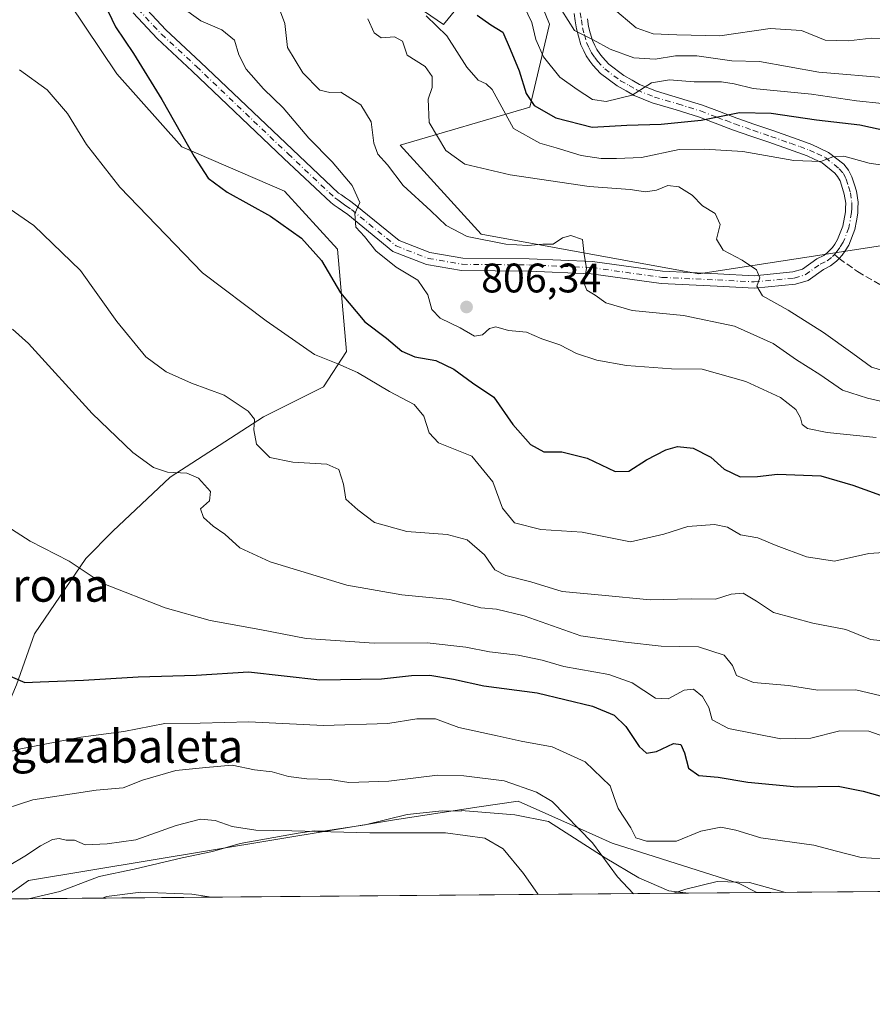
# Model space of a CAD drawing. Units: metres. Extents: x 556273 to 559710, y 4730967 to 4733317.
# Drawn here: x 559348 to 559555, y 4730975 to 4731214 of the extents above; entities that cross this region are included whole.
import ezdxf
from ezdxf.enums import TextEntityAlignment as Align

# ---------------------------------------------------------------- set-up
doc = ezdxf.new("R2010")
doc.units = ezdxf.units.M
doc.header["$MEASUREMENT"] = 0
doc.linetypes.add('DGN Style 3', pattern=[2.307223458686699, 1.648016756204785, -0.6592067024819142])
doc.linetypes.add('DGN Style 4', pattern=[2.6384748266838614, 1.318413404963828, -0.6592067024819142, 0.001648016756204785, -0.6592067024819142])
for name, color, linetype, lineweight in [('Arbolado forestal CxS', 92, 'Continuous', 0), ('Camino Cxs', 7, 'Continuous', 0), ('Camino eje', 30, 'DGN Style 4', 13), ('Comarca CxS', 21, 'Continuous', 0), ('Comunidad Autónoma CxS', 142, 'Continuous', 0), ('Cultivos herbáceos CxS', 92, 'Continuous', 0), ('Curva de nivel maestra', 30, 'Continuous', 30), ('Curva de nivel normal', 30, 'Continuous', 0), ('Entidad de ámbito territorial CxS', 92, 'Continuous', 0), ('Espacio natural protegido', 121, 'Continuous', 13), ('Espacio natural protegido CxS', 121, 'Continuous', 0), ('Matorral CxS', 135, 'Continuous', 0), ('Municipio CxS', 4, 'Continuous', 0), ('Provincia CxS', 1, 'Continuous', 0), ('Punto de cota en terreno', 7, 'Continuous', 0), ('Rótulo de punto de cota en terreno', 7, 'Continuous', 0), ('Senda', 7, 'DGN Style 3', 0), ('Senda no paivmentada conexión', 7, 'DGN Style 3', 0), ('Texto cartográfico', 7, 'Continuous', 0)]:
    doc.layers.add(name, color=color, linetype=linetype, lineweight=lineweight)
doc.styles.add('Style-Arial', font='txt')

# ---------------------------------------------------------------- blocks, each defined once
blk = doc.blocks.new('*U6')
at = {"layer": 'Cultivos herbáceos CxS', "color": 92, "linetype": 'Continuous', "lineweight": 0}
blk.add_polyline3d([(559344.6275000004, 4731240.574300001, 798.4927000000025), (559371.4952999996, 4731200.429300001, 798.6756000000024), (559387.2999, 4731182.727499999, 799.7510000000038), (559412.1605000002, 4731172.005100001, 802.460500000001), (559424.9974999996, 4731157.894099999, 802.2684000000008), (559427.2160999998, 4731133.1491, 797.1720999999961), (559421.6495000003, 4731124.558499999, 793.7075999999943), (559407.0500999996, 4731117.259099999, 790.3338999999978), (559384.4210999999, 4731102.660499999, 785.1863000000012), (559370.5513000004, 4731089.521500001, 782.1983999999939), (559363.9819, 4731082.952299999, 780.7418000000035), (559351.5727000004, 4731064.703500001, 777.2777999999962), (559347.1924999999, 4731052.2949, 775.0293999999994), (559340.6518999999, 4731037.033500001, 771.4146000000038), (559327.4833000004, 4731019.447100001, 767.2345999999961), (559314.3435000004, 4731005.578299999, 764.8188999999985), (559312.6403999999, 4731000.129100001, 763.3671000000032), (559076.7016000003, 4730998.160599999, 762.6490999999951)], dxfattribs=at)
blk.add_polyline3d([(559526.7024999997, 4731001.914999999, 765.0817999999999), (559343.8492999999, 4731000.389400001, 758.9082999999956), (559350.1114999996, 4731004.8477, 759.5694999999978), (559438.8123000005, 4731019.591499999, 762.1536999999954), (559459.3164999997, 4731022.684699999, 762.9890000000014), (559468.8293000003, 4731024.1195, 764.4535000000033), (559483.6759000003, 4731017.468499999, 765.4290000000037), (559491.6217, 4731013.9091, 767.5804000000062), (559522.3800999997, 4731004.115700001, 765.8429000000033)], close=True, dxfattribs=at)
blk = doc.blocks.new('5PATER')
at = {"layer": 'Punto de cota en terreno', "linetype": 'Continuous', "lineweight": 0}
h = blk.add_hatch(color=51, dxfattribs=at)
edge = h.paths.add_edge_path()
edge.add_ellipse((0, 0), major_axis=(-0.1095731443231308, -0.1110710700762829), ratio=0.9994222409660322, start_angle=0, end_angle=360)

msp = doc.modelspace()

# ---------------------------------------------------------------- linework, layer by layer
at = {"layer": 'Arbolado forestal CxS', "color": 92, "linetype": 'Continuous', "lineweight": 0}
for points in [[(559689.3404999999, 4731392.652799999, 895.0905999999959), (559692.4829000002, 4731029.542199999, 783.2661999999983), (559684.6089000005, 4731052.3025, 788.5510000000068), (559671.0969000002, 4731089.5055, 802.0567000000011), (559658.7229000004, 4731115.1249, 811.7881999999955), (559641.6929000001, 4731127.837900001, 812.8923999999971), (559639.4798999997, 4731129.490300001, 813.0482000000048), (559609.5607000003, 4731142.3025, 816.6538), (559576.5037000002, 4731152.3201, 816.7180999999982), (559558.1498999996, 4731158.9473, 817.8671999999933), (559512.5670999996, 4731151.981100001, 813.6147000000057), (559459.8328999998, 4731161.6007, 810.6970000000001), (559440.1709000003, 4731183.1621, 811.9324999999953), (559471.6649000002, 4731192.3497, 824.2540000000009), (559476.3980999999, 4731212.4539, 832.0225000000065), (559467.8872999996, 4731233.3937, 833.8660999999993), (559450.7289000005, 4731212.383099999, 821.7339999999967), (559438.6536999998, 4731220.733300001, 819.3301000000066)], [(559438.6536999998, 4731220.733300001, 819.3301000000066), (559450.7289000005, 4731212.383099999, 821.7339999999967), (559467.8872999996, 4731233.3937, 833.8660999999993), (559476.3980999999, 4731212.4539, 832.0225000000065), (559471.6649000002, 4731192.3497, 824.2540000000009), (559440.1709000003, 4731183.1621, 811.9324999999953), (559459.8328999998, 4731161.6007, 810.6970000000001), (559512.5670999996, 4731151.981100001, 813.6147000000057), (559558.1498999996, 4731158.9473, 817.8671999999933), (559576.5037000002, 4731152.3201, 816.7180999999982), (559609.5607000003, 4731142.3025, 816.6538), (559639.4798999997, 4731129.490300001, 813.0482000000048), (559641.6929000001, 4731127.837900001, 812.8923999999971), (559658.7229000004, 4731115.1249, 811.7881999999955), (559671.0969000002, 4731089.5055, 802.0567000000011), (559684.6089000005, 4731052.3025, 788.5510000000068), (559692.4829000002, 4731029.542199999, 783.2661999999983)]]:
    msp.add_polyline3d(points, dxfattribs=at)
at = {"layer": 'Camino Cxs', "color": 7, "linetype": 'Continuous', "lineweight": 0}
for points in [[(559377.7780999999, 4731217.1413, 801.7868000000017), (559383.4020999996, 4731211.1007, 802.1334000000061), (559391.8356999997, 4731203.299699999, 802.529800000004), (559414.0663000001, 4731182.127699999, 804.2507999999943), (559425.2792999996, 4731171.544700001, 805.0326999999961), (559425.9448999995, 4731171.0843, 805.1511000000029), (559426.9398999996, 4731170.380700001, 805.2884999999952), (559427.9225000005, 4731169.6887, 805.5081999999966), (559429.3103, 4731168.6983, 805.9624999999943), (559439.9650999998, 4731160.021299999, 807.624100000001), (559447.3835000005, 4731157.144900001, 809.2759999999981), (559455.3717999998, 4731155.7623, 809.3724999999977), (559471.4665000001, 4731155.604499999, 811.8120999999956), (559486.8037, 4731154.965500001, 811.1013999999996), (559503.7938999999, 4731152.583699999, 812.7838999999949), (559517.2235000003, 4731151.9517, 814.391499999998), (559526.0048000002, 4731151.4813, 815.558999999994), (559535.4342999998, 4731152.408700001, 816.2657999999938), (559537.7588000001, 4731153.092300001, 816.3534999999974), (559541.2455000002, 4731155.554300001, 817.7253999999957), (559542.9143000003, 4731156.3961, 818.4167000000016), (559543.7565000001, 4731157.060699999, 818.7253999999957), (559544.3702999996, 4731157.669700001, 818.9891000000061), (559544.9845000004, 4731158.3369, 819.3285999999936), (559545.5369999995, 4731159.1743, 819.6953999999969), (559546.2591000004, 4731160.275699999, 820.0608000000066), (559547.5155999997, 4731163.5111, 820.460699999996), (559548.1489000004, 4731166.9527, 820.357600000003), (559548.1756999996, 4731167.885700001, 820.2281999999979), (559548.2071000002, 4731169.1119, 819.9731999999932), (559547.8788000001, 4731171.289899999, 819.561600000001), (559547.4511000002, 4731172.674699999, 819.5721000000049), (559546.8459000001, 4731174.522500001, 821.5048999999999), (559546.2451, 4731175.5737, 822.4983999999968), (559545.6032999996, 4731176.3673, 823.1447999999947), (559542.4795000004, 4731178.8369, 823.6493999999948), (559540.5783000002, 4731179.734300001, 824.0359999999928), (559538.8629999999, 4731180.5485, 824.0286000000052), (559536.5739000002, 4731181.3731, 823.8822999999975), (559534.3097000001, 4731182.1809, 824.0684000000037), (559529.5917999996, 4731183.838500001, 824.6649999999936), (559525.2193, 4731185.3477, 824.3369999999995), (559520.8000999996, 4731186.8793, 824.4709000000004), (559518.6722999997, 4731187.6809, 824.8260000000009), (559516.5881000003, 4731188.4625, 825.3821000000025), (559512.5389, 4731190.016899999, 826.590400000001), (559507.0844999999, 4731191.7031, 827.8411999999954), (559501.3284, 4731193.3773, 829.6621000000015), (559496.9446999999, 4731195.182700001, 830.8169000000053), (559494.9709000001, 4731196.292099999, 831.6628999999957), (559492.7784000002, 4731197.5211, 832.3276000000043), (559488.8019000003, 4731200.517700001, 834.6261999999988), (559486.8989000004, 4731202.5297, 834.8073000000004), (559486.1771, 4731203.5415, 835.407600000006), (559485.2845000001, 4731204.804099999, 836.0028000000021), (559484.7067, 4731205.992699999, 836.4152000000031), (559483.9759000001, 4731207.4871, 836.7874000000012), (559483.4035, 4731209.568499999, 837.2253999999957), (559482.9232999999, 4731211.3257, 837.5228000000062), (559482.6401000004, 4731213.317500001, 837.9925999999978), (559482.3847000003, 4731215.0909, 838.5555000000023)], [(559377.7780999999, 4731217.1413, 801.7868000000017), (559383.4020999996, 4731211.1007, 802.1334000000061), (559391.8356999997, 4731203.299699999, 802.529800000004), (559414.0663000001, 4731182.127699999, 804.2507999999943), (559425.2792999996, 4731171.544700001, 805.0326999999961), (559425.9448999995, 4731171.0843, 805.1511000000029), (559426.9398999996, 4731170.380700001, 805.2884999999952), (559427.9225000005, 4731169.6887, 805.5081999999966), (559429.3103, 4731168.6983, 805.9624999999943), (559439.9650999998, 4731160.021299999, 807.624100000001), (559447.3835000005, 4731157.144900001, 809.2759999999981), (559455.3717999998, 4731155.7623, 809.3724999999977), (559471.4665000001, 4731155.604499999, 811.8120999999956), (559486.8037, 4731154.965500001, 811.1013999999996), (559503.7938999999, 4731152.583699999, 812.7838999999949), (559517.2235000003, 4731151.9517, 814.391499999998), (559526.0048000002, 4731151.4813, 815.558999999994), (559535.4342999998, 4731152.408700001, 816.2657999999938), (559537.7588000001, 4731153.092300001, 816.3534999999974), (559541.2455000002, 4731155.554300001, 817.7253999999957), (559542.9143000003, 4731156.3961, 818.4167000000016), (559543.7565000001, 4731157.060699999, 818.7253999999957), (559544.3702999996, 4731157.669700001, 818.9891000000061), (559544.9845000004, 4731158.3369, 819.3285999999936), (559545.5369999995, 4731159.1743, 819.6953999999969), (559546.2591000004, 4731160.275699999, 820.0608000000066), (559547.5155999997, 4731163.5111, 820.460699999996), (559548.1489000004, 4731166.9527, 820.357600000003), (559548.1756999996, 4731167.885700001, 820.2281999999979), (559548.2071000002, 4731169.1119, 819.9731999999932), (559547.8788000001, 4731171.289899999, 819.561600000001), (559547.4511000002, 4731172.674699999, 819.5721000000049), (559546.8459000001, 4731174.522500001, 821.5048999999999), (559546.2451, 4731175.5737, 822.4983999999968), (559545.6032999996, 4731176.3673, 823.1447999999947), (559542.4795000004, 4731178.8369, 823.6493999999948), (559540.5783000002, 4731179.734300001, 824.0359999999928), (559538.8629999999, 4731180.5485, 824.0286000000052), (559536.5739000002, 4731181.3731, 823.8822999999975), (559534.3097000001, 4731182.1809, 824.0684000000037), (559529.5917999996, 4731183.838500001, 824.6649999999936), (559525.2193, 4731185.3477, 824.3369999999995), (559520.8000999996, 4731186.8793, 824.4709000000004), (559518.6722999997, 4731187.6809, 824.8260000000009), (559516.5881000003, 4731188.4625, 825.3821000000025), (559512.5389, 4731190.016899999, 826.590400000001), (559507.0844999999, 4731191.7031, 827.8411999999954), (559501.3284, 4731193.3773, 829.6621000000015), (559496.9446999999, 4731195.182700001, 830.8169000000053), (559494.9709000001, 4731196.292099999, 831.6628999999957), (559492.7784000002, 4731197.5211, 832.3276000000043), (559488.8019000003, 4731200.517700001, 834.6261999999988), (559486.8989000004, 4731202.5297, 834.8073000000004), (559486.1771, 4731203.5415, 835.407600000006), (559485.2845000001, 4731204.804099999, 836.0028000000021), (559484.7067, 4731205.992699999, 836.4152000000031), (559483.9759000001, 4731207.4871, 836.7874000000012), (559483.4035, 4731209.568499999, 837.2253999999957), (559482.9232999999, 4731211.3257, 837.5228000000062), (559482.6401000004, 4731213.317500001, 837.9925999999978), (559482.3847000003, 4731215.0909, 838.5555000000023)], [(559485.6098999997, 4731213.742500001, 839.2385999999971), (559485.8668999998, 4731211.9345, 838.5792999999976), (559486.2967999997, 4731210.3617, 838.1432999999961), (559486.7940999996, 4731208.553099999, 837.5763000000007), (559487.4033000004, 4731207.307499999, 837.1573999999965), (559487.8755000001, 4731206.335899999, 836.9030000000057), (559488.6231000006, 4731205.2785, 836.7641000000004), (559489.2210999997, 4731204.440300001, 836.592300000004), (559490.8082999997, 4731202.7623, 836.2467999999935), (559494.4220000004, 4731200.038899999, 834.4089999999997), (559496.4392999997, 4731198.908100001, 832.9983000000066), (559498.2555, 4731197.8873, 831.5959000000004), (559502.3217000002, 4731196.2127, 830.3000999999931), (559507.9457, 4731194.576900001, 829.1181000000071), (559513.5213000001, 4731192.8533, 827.6098000000056), (559517.6520999996, 4731191.2675, 826.4627000000038), (559519.7279000003, 4731190.4891, 826.4165999999968), (559521.8198999995, 4731189.7009, 826.1306999999942), (559526.2008999996, 4731188.182499999, 824.959600000002), (559530.5783000002, 4731186.671700001, 824.7914000000019), (559535.3104999998, 4731185.009099999, 824.5154999999941), (559537.5862999996, 4731184.197100001, 823.9795000000014), (559540.0174000004, 4731183.3215, 824.0727999999945), (559541.8618999999, 4731182.445900001, 824.1211000000039), (559544.0705000004, 4731181.4033, 824.843399999998), (559547.7267000005, 4731178.512900001, 824.9575999999943), (559548.8980999999, 4731177.065300001, 823.6236000000063), (559549.4040999999, 4731176.105699999, 822.5492999999989), (559549.7345000004, 4731175.469699999, 821.855899999995), (559550.3189000003, 4731173.555299999, 819.928), (559550.8114999998, 4731171.960100001, 819.0201999999991), (559551.2128999997, 4731169.2983, 819.7335000000021), (559551.1744999997, 4731167.804300001, 820.1662000000069), (559551.1410999997, 4731166.6373, 820.5552000000025), (559550.8103, 4731164.833699999, 821.113599999997), (559550.4145000001, 4731162.689099999, 821.6426000000066), (559548.9408999998, 4731158.894500001, 820.3439000000071), (559548.0433999998, 4731157.525699999, 819.2690000000002), (559547.3554999996, 4731156.483100001, 818.6083999999975), (559546.6253000004, 4731155.701300001, 818.4097000000039), (559546.0037000002, 4731155.0119, 818.1741999999941), (559544.5357999997, 4731153.853900001, 817.5608999999968), (559542.7947000006, 4731152.9757, 816.7759999999981), (559539.0824999996, 4731150.354699999, 816.2909000000074), (559536.0094999997, 4731149.4509, 816.1064000000042), (559526.0714999996, 4731148.473300001, 815.2608000000037), (559517.0727000004, 4731148.955499999, 813.9364999999963), (559503.5147000002, 4731149.593499999, 813.0593999999984), (559486.5323000001, 4731151.974099999, 811.3332999999984), (559471.3894999997, 4731152.6051, 810.3929999999964), (559455.0992999999, 4731152.764699999, 808.844299999997), (559446.5774999997, 4731154.239700001, 808.4340999999987), (559438.4384000005, 4731157.3957, 807.0194999999949), (559427.4899000004, 4731166.311899999, 805.0228999999963), (559426.1875, 4731167.2413, 804.5467000000062), (559425.2103000004, 4731167.929500001, 804.4052999999985), (559424.2253000002, 4731168.6259, 804.3077000000048), (559423.3855, 4731169.206900001, 804.1888999999939), (559412.0021000003, 4731179.9507, 803.8150000000023), (559389.7824999997, 4731201.1121, 802.140400000004), (559381.2827000003, 4731208.974500001, 801.4180000000051), (559375.4767000005, 4731215.2105, 801.1692000000039)], [(559485.6098999997, 4731213.742500001, 839.2385999999971), (559485.8668999998, 4731211.9345, 838.5792999999976), (559486.2967999997, 4731210.3617, 838.1432999999961), (559486.7940999996, 4731208.553099999, 837.5763000000007), (559487.4033000004, 4731207.307499999, 837.1573999999965), (559487.8755000001, 4731206.335899999, 836.9030000000057), (559488.6231000006, 4731205.2785, 836.7641000000004), (559489.2210999997, 4731204.440300001, 836.592300000004), (559490.8082999997, 4731202.7623, 836.2467999999935), (559494.4220000004, 4731200.038899999, 834.4089999999997), (559496.4392999997, 4731198.908100001, 832.9983000000066), (559498.2555, 4731197.8873, 831.5959000000004), (559502.3217000002, 4731196.2127, 830.3000999999931), (559507.9457, 4731194.576900001, 829.1181000000071), (559513.5213000001, 4731192.8533, 827.6098000000056), (559517.6520999996, 4731191.2675, 826.4627000000038), (559519.7279000003, 4731190.4891, 826.4165999999968), (559521.8198999995, 4731189.7009, 826.1306999999942), (559526.2008999996, 4731188.182499999, 824.959600000002), (559530.5783000002, 4731186.671700001, 824.7914000000019), (559535.3104999998, 4731185.009099999, 824.5154999999941), (559537.5862999996, 4731184.197100001, 823.9795000000014), (559540.0174000004, 4731183.3215, 824.0727999999945), (559541.8618999999, 4731182.445900001, 824.1211000000039), (559544.0705000004, 4731181.4033, 824.843399999998), (559547.7267000005, 4731178.512900001, 824.9575999999943), (559548.8980999999, 4731177.065300001, 823.6236000000063), (559549.4040999999, 4731176.105699999, 822.5492999999989), (559549.7345000004, 4731175.469699999, 821.855899999995), (559550.3189000003, 4731173.555299999, 819.928), (559550.8114999998, 4731171.960100001, 819.0201999999991), (559551.2128999997, 4731169.2983, 819.7335000000021), (559551.1744999997, 4731167.804300001, 820.1662000000069), (559551.1410999997, 4731166.6373, 820.5552000000025), (559550.8103, 4731164.833699999, 821.113599999997), (559550.4145000001, 4731162.689099999, 821.6426000000066), (559548.9408999998, 4731158.894500001, 820.3439000000071), (559548.0433999998, 4731157.525699999, 819.2690000000002), (559547.3554999996, 4731156.483100001, 818.6083999999975), (559546.6253000004, 4731155.701300001, 818.4097000000039), (559546.0037000002, 4731155.0119, 818.1741999999941), (559544.5357999997, 4731153.853900001, 817.5608999999968), (559542.7947000006, 4731152.9757, 816.7759999999981), (559539.0824999996, 4731150.354699999, 816.2909000000074), (559536.0094999997, 4731149.4509, 816.1064000000042), (559526.0714999996, 4731148.473300001, 815.2608000000037), (559517.0727000004, 4731148.955499999, 813.9364999999963), (559503.5147000002, 4731149.593499999, 813.0593999999984), (559486.5323000001, 4731151.974099999, 811.3332999999984), (559471.3894999997, 4731152.6051, 810.3929999999964), (559455.0992999999, 4731152.764699999, 808.844299999997), (559446.5774999997, 4731154.239700001, 808.4340999999987), (559438.4384000005, 4731157.3957, 807.0194999999949), (559427.4899000004, 4731166.311899999, 805.0228999999963), (559426.1875, 4731167.2413, 804.5467000000062), (559425.2103000004, 4731167.929500001, 804.4052999999985), (559424.2253000002, 4731168.6259, 804.3077000000048), (559423.3855, 4731169.206900001, 804.1888999999939), (559412.0021000003, 4731179.9507, 803.8150000000023), (559389.7824999997, 4731201.1121, 802.140400000004), (559381.2827000003, 4731208.974500001, 801.4180000000051), (559375.4767000005, 4731215.2105, 801.1692000000039)]]:
    msp.add_polyline3d(points, dxfattribs=at)
at = {"layer": 'Camino eje', "color": 30, "linetype": 'DGN Style 4', "lineweight": 13}
for points in [[(559376.6275000004, 4731216.175899999, 801.4351000000024), (559382.3425000003, 4731210.037500001, 801.6885000000038), (559390.8091000002, 4731202.205900001, 802.2774999999965), (559413.0340999998, 4731181.039100001, 803.9974999999977), (559424.3322999999, 4731170.3759, 804.575800000006), (559425.0850999998, 4731169.8551, 804.6959999999963), (559426.0751, 4731169.155099999, 804.8133999999991), (559427.0551000005, 4731168.465100001, 804.8871000000072), (559428.4001000002, 4731167.505100001, 805.167300000001), (559439.2017000001, 4731158.708500001, 807.2994000000036), (559446.9804999996, 4731155.692299999, 808.8101000000024), (559455.2355000004, 4731154.263499999, 809.1046000000061), (559471.4278999995, 4731154.104699999, 811.0988999999972), (559486.6681000004, 4731153.469699999, 811.1861999999965), (559503.6542999996, 4731151.088500001, 812.8960999999982), (559517.1480999999, 4731150.453500001, 814.1641999999993), (559526.0380999995, 4731149.977299999, 815.4092999999993), (559535.7219000002, 4731150.9297, 816.1787999999942), (559538.4206999998, 4731151.7235, 816.229800000001), (559542.0201000003, 4731154.265100001, 817.271200000003), (559543.7251000004, 4731155.1251, 817.9199999999983), (559544.9801000003, 4731156.1151, 818.4054999999935), (559545.4751000004, 4731156.655099999, 818.5960000000051)], [(559483.8750999998, 4731215.265100001, 839.2026000000042), (559484.1250999998, 4731213.530099999, 838.6070999999939), (559484.3951000003, 4731211.630100001, 838.0332999999956), (559484.8501000004, 4731209.965100001, 837.6616000000067), (559485.3850999996, 4731208.020099999, 837.1521000000066), (559486.0551000005, 4731206.6501, 836.7200000000012), (559486.5800999999, 4731205.5701, 836.2663999999932), (559487.4001000002, 4731204.4101, 835.6603999999934), (559488.0601000004, 4731203.485099999, 835.436600000001), (559489.8051000005, 4731201.640100001, 835.2434000000068), (559493.6001000004, 4731198.780099999, 833.3212000000058), (559495.7050999999, 4731197.600099999, 831.7678000000016), (559497.6001000004, 4731196.5351, 830.9870999999986), (559501.8251, 4731194.795100001, 829.9830999999978), (559507.5151000004, 4731193.140100001, 828.3987999999954), (559513.0301000001, 4731191.4351, 827.0274000000064), (559517.1201, 4731189.8651, 825.8862999999984), (559519.2001, 4731189.085100001, 825.5676999999997), (559521.3101000004, 4731188.290100001, 825.0942000000068), (559525.7100999998, 4731186.765100001, 824.3994999999995), (559530.0850999998, 4731185.255100001, 824.695200000002), (559534.8101000004, 4731183.595100001, 824.1597000000039), (559537.0800999999, 4731182.7851, 823.4293999999937), (559539.4401000004, 4731181.9351, 823.7320000000037), (559541.2200999996, 4731181.090100001, 823.9731000000029), (559543.2751000002, 4731180.120100001, 824.1689999999944), (559546.6651, 4731177.440099999, 824.2551999999997), (559547.6401000004, 4731176.235099999, 823.1587000000001), (559548.0751, 4731175.4101, 822.2112999999954), (559548.3400999998, 4731174.9001, 821.6382000000012), (559548.8850999996, 4731173.1151, 819.7676999999967), (559549.3450999996, 4731171.6251, 819.3041999999988), (559549.7100999998, 4731169.2051, 819.8571999999986), (559549.6750999996, 4731167.845100001, 820.1955000000017), (559549.6451000003, 4731166.795100001, 820.4360000000015), (559548.9650999998, 4731163.100099999, 821.0001999999951), (559547.6001000004, 4731159.585100001, 819.5620999999956), (559546.7901, 4731158.350099999, 819.1456000000035), (559546.1700999998, 4731157.4101, 818.8025000000052), (559545.4751000004, 4731156.655099999, 818.5960000000051)]]:
    msp.add_polyline3d(points, dxfattribs=at)
at = {"layer": 'Comarca CxS', "color": 21, "linetype": 'Continuous', "lineweight": 0, "flags": 128}
msp.add_lwpolyline([(559677.955020509, 4732708.287775433), (559680.0999972272, 4732460.429316328), (559680.5950868896, 4732403.21999937), (559680.9479999996, 4732362.361999999), (559692.7100004515, 4731003.29998265), (559510.1371453855, 4731001.776815705), (559350.1326529769, 4731000.441896771), (559312.9800000004, 4731000.132), (558687.6233000008, 4730994.914600001), (557734.1322258041, 4730986.959554104), (556281.4700004255, 4730974.839982648)], dxfattribs=at)
at = {"layer": 'Comunidad Autónoma CxS', "color": 142, "linetype": 'Continuous', "lineweight": 0, "flags": 128}
msp.add_lwpolyline([(559677.955020509, 4732708.287775433), (559680.0999972272, 4732460.429316328), (559680.5950868896, 4732403.21999937), (559680.9479999996, 4732362.361999999), (559692.7100004515, 4731003.29998265), (559510.1371453855, 4731001.776815705), (559350.1326529769, 4731000.441896771), (559312.9800000004, 4731000.132), (558687.6233000008, 4730994.914600001), (557734.1322258041, 4730986.959554104), (556281.4700004255, 4730974.839982648)], dxfattribs=at)
at = {"layer": 'Cultivos herbáceos CxS', "color": 92, "linetype": 'Continuous', "lineweight": 0, "extrusion": (-0.03373993729787492, -0.000281484132342167, 0.9994306065944843), "elevation": -19445.45166052121, "flags": 128}
msp.add_lwpolyline([(-4726169.447475092, 598660.2242149103), (-4726169.447475092, 598477.2604732347)], dxfattribs=at)
at = {"layer": 'Cultivos herbáceos CxS', "color": 92, "linetype": 'Continuous', "lineweight": 0}
for points in [[(559344.6275000004, 4731240.574300001, 798.4927000000025), (559371.4952999996, 4731200.429300001, 798.6756000000024), (559387.2999, 4731182.727499999, 799.7510000000038), (559412.1605000002, 4731172.005100001, 802.460500000001), (559424.9974999996, 4731157.894099999, 802.2684000000008), (559427.2160999998, 4731133.1491, 797.1720999999961), (559421.6495000003, 4731124.558499999, 793.7075999999943), (559407.0500999996, 4731117.259099999, 790.3338999999978), (559384.4210999999, 4731102.660499999, 785.1863000000012), (559370.5513000004, 4731089.521500001, 782.1983999999939), (559363.9819, 4731082.952299999, 780.7418000000035), (559351.5727000004, 4731064.703500001, 777.2777999999962), (559347.1924999999, 4731052.2949, 775.0293999999994), (559340.6518999999, 4731037.033500001, 771.4146000000038), (559327.4833000004, 4731019.447100001, 767.2345999999961), (559314.3435000004, 4731005.578299999, 764.8188999999985), (559312.6404999997, 4731000.1292, 763.3671000000032)], [(559526.7022000002, 4731001.915100001, 765.0817999999999), (559522.3800999997, 4731004.115700001, 765.8429000000033), (559491.6217, 4731013.9091, 767.5804000000062), (559483.6759000003, 4731017.468499999, 765.4290000000037), (559468.8293000003, 4731024.1195, 764.4535000000033), (559459.3164999997, 4731022.684699999, 762.9890000000014), (559438.8123000005, 4731019.591499999, 762.1536999999954), (559350.1114999996, 4731004.8477, 759.5694999999978), (559343.8493999997, 4731000.389599999, 758.9084000000004)]]:
    msp.add_polyline3d(points, dxfattribs=at)
at = {"layer": 'Curva de nivel maestra', "color": 30, "linetype": 'Continuous', "lineweight": 30, "flags": 128}
for points, elevation in [([(559368.4400000004, 4731217.5601), (559371.1900000004, 4731211.8101), (559375.5800000001, 4731205.390100001), (559382.4500000002, 4731194.2301), (559390.2599999999, 4731180.370100001), (559393.6600000003, 4731175.110099999), (559398.29, 4731171.7401), (559408.7800000003, 4731165.9001), (559416.2800000003, 4731160.5601), (559421.1200000001, 4731155.1801), (559425.7599999999, 4731147.380100001), (559431.6100000005, 4731140.3301), (559436.8700000001, 4731136.370100001), (559440.6200000001, 4731133.1601), (559443.7699999996, 4731131.850099999), (559448.8200000003, 4731130.970100001), (559453.2100000001, 4731128.8301), (559457.7199999997, 4731125.550100001), (559462.9400000004, 4731122.020099999), (559467.54, 4731115.450099999), (559471.7800000003, 4731110.530099999), (559475.0099999999, 4731108.8201), (559479.4100000003, 4731108.7501), (559485.5199999996, 4731107.2601), (559492.29, 4731104.020099999), (559495.6200000001, 4731104.0701), (559499.9299999997, 4731106.8301), (559504.5899999999, 4731109.2401), (559507.4699999997, 4731110.050100001), (559511.25, 4731109.6801), (559515.4900000002, 4731107.4901), (559518.75, 4731104.5601), (559522.6500000004, 4731102.7601), (559526.8200000003, 4731102.800100001), (559531.6399999997, 4731103.4001), (559542.2100000001, 4731103.0001), (559549.9800000004, 4731100.700099999), (559559.54, 4731097.2501)], 800), ([(559458.8399999999, 4731214.700099999), (559462.1900000004, 4731212.3301), (559465.0700000003, 4731210.520099999), (559466.8600000005, 4731206.4001), (559469.0199999996, 4731201.1801), (559470.7599999999, 4731195.690099999), (559472.7000000002, 4731192.7401), (559477.9400000004, 4731189.790100001), (559486.7100000001, 4731187.520099999), (559495.1200000001, 4731187.960100001), (559503.4699999997, 4731188.2601), (559513.1399999997, 4731189.220100001), (559522.4699999997, 4731191.0601), (559530.1600000003, 4731190.9001), (559541.1299999999, 4731189.300100001), (559551.6399999997, 4731188.110099999), (559558.6399999997, 4731186.540100001)], 825.0000000000001), ([(559336.6299999999, 4731058.2401), (559349.2000000002, 4731052.8301), (559352.9600000001, 4731053.050100001), (559363.4299999997, 4731053.420100001), (559376.6799999997, 4731054.200099999), (559390.7100000001, 4731054.670100001), (559403.4000000004, 4731055.4801), (559420.7199999997, 4731053.4801), (559435.6699999999, 4731053.780099999), (559442.9199999999, 4731054.600099999), (559447.3799999999, 4731054.640100001), (559453.1200000001, 4731053.690099999), (559460.4800000004, 4731052.0801), (559473.4400000004, 4731050.360099999), (559486.8200000003, 4731047.100099999), (559492.0999999996, 4731044.9101), (559494.8700000001, 4731042.200099999), (559498.1299999999, 4731037.380100001), (559499.9199999999, 4731035.7401), (559502.3300000001, 4731036.100099999), (559506.4299999997, 4731038.050100001), (559508.2100000001, 4731037.860099999), (559509.0999999996, 4731035.780099999), (559510.0899999999, 4731032.120100001), (559512.6399999997, 4731030.3301), (559517.3200000003, 4731029.880100001), (559524.4699999997, 4731028.720100001), (559536.4699999997, 4731027.600099999), (559546.4100000003, 4731027.7401), (559552.4600000001, 4731026.5001), (559559.0800000001, 4731024.620100001)], 775)]:
    msp.add_lwpolyline(points, dxfattribs=dict(at, elevation=elevation))
at = {"layer": 'Curva de nivel normal', "color": 30, "linetype": 'Continuous', "lineweight": 0, "flags": 128}
for points, elevation in [([(559476.2999999998, 4731220.7501), (559482.4800000004, 4731210.9801), (559487.0199999996, 4731208.6801), (559491.0800000001, 4731206.440099999), (559496.8399999999, 4731204.340100001), (559502, 4731203.9801), (559506.9400000004, 4731204.770099999), (559512.1399999997, 4731204.770099999), (559520.5999999996, 4731203.620100001), (559527.3300000001, 4731203.450099999), (559541.7000000002, 4731200.860099999), (559559.0700000003, 4731199.420100001)], 835), ([(559387.0700000003, 4731216.7401), (559391.9199999999, 4731213.2601), (559396.9600000001, 4731211.0701), (559400.04, 4731208.610099999), (559401.1100000005, 4731205.0101), (559402.8799999999, 4731201.5801), (559407.04, 4731196.840100001), (559411.7999999998, 4731192.1601), (559418.0800000001, 4731184.860099999), (559423.6799999997, 4731179.130100001), (559428.5899999999, 4731173.370100001), (559430.4600000001, 4731169.280099999), (559429.25, 4731166.600099999), (559429.4400000004, 4731163.290100001), (559431.5199999996, 4731160.9901), (559434.3399999999, 4731157.530099999), (559439.2599999999, 4731153.5801), (559444.4900000002, 4731150.420100001), (559446.9400000004, 4731146.890100001), (559447.8799999999, 4731143.340100001), (559449.9199999999, 4731141.1601), (559454.7199999997, 4731138.8201), (559458.2599999999, 4731136.870100001), (559460.2000000002, 4731137.1801), (559461.8200000003, 4731138.700099999), (559463.4299999997, 4731139.120100001), (559466.4299999997, 4731138.210100001), (559470.8099999996, 4731137.840100001), (559474.5099999999, 4731136.200099999), (559478.9100000003, 4731134.710100001), (559482.9100000003, 4731132.620100001), (559487.8799999999, 4731130.9801), (559495.04, 4731129.690099999), (559506, 4731128.880100001), (559513.4199999999, 4731128.840100001), (559524.04, 4731125.860099999), (559532.4100000003, 4731122.0001), (559536.1399999997, 4731119.0601), (559537.2599999999, 4731117.0001), (559537.6600000003, 4731115.420100001), (559538.9800000004, 4731114.460100001), (559543.75, 4731113.470100001), (559555.5599999996, 4731112.2501)], 805), ([(559410.7400000002, 4731216.780099999), (559412.2400000002, 4731212.610099999), (559412.9299999997, 4731206.840100001), (559416.5999999996, 4731200.6801), (559420.7300000004, 4731196.450099999), (559423.1600000003, 4731195.9001), (559425.8399999999, 4731195.960100001), (559430.6399999997, 4731192.960100001), (559433.1500000004, 4731188.8101), (559433.8300000001, 4731183.6601), (559434.79, 4731180.940099999), (559437.1699999999, 4731178.4101), (559440.9400000004, 4731173.4001), (559447.6299999999, 4731167.220100001), (559451.3899999997, 4731163.690099999), (559456.4199999999, 4731160.9901), (559465.7999999998, 4731159.140100001), (559471.1500000004, 4731158.8201), (559474.8200000003, 4731159.1601), (559477.2599999999, 4731159.170100001), (559479.5700000003, 4731160.640100001), (559481.6100000005, 4731161.2601), (559484.4400000004, 4731160.3101), (559484.8200000003, 4731156.620100001), (559485.3899999997, 4731153.300100001), (559484.8099999996, 4731149.5701), (559485.4400000004, 4731147.970100001), (559487.4800000004, 4731146.790100001), (559490.0300000003, 4731144.9301), (559496.4299999997, 4731143.0601), (559508.8899999997, 4731141.840100001), (559521.2800000003, 4731139.2401), (559530.5999999996, 4731135.0601), (559536.3200000003, 4731131.090100001), (559541.9199999999, 4731127.5701), (559547.4600000001, 4731123.7301), (559553.4600000001, 4731121.770099999), (559560.5599999996, 4731120.170100001)], 810), ([(559470.2100000001, 4731216.920100001), (559472.1399999997, 4731212.9001), (559473.0800000001, 4731208.770099999), (559474.9800000004, 4731204.5601), (559478.8799999999, 4731199.590100001), (559483.1100000005, 4731196.6601), (559486.8200000003, 4731194.2301), (559490.1500000004, 4731193.770099999), (559496.4800000004, 4731195.290100001), (559501.1399999997, 4731198.2301), (559505.4699999997, 4731198.960100001), (559511.4699999997, 4731198.460100001), (559518.1399999997, 4731198.460100001), (559521.1399999997, 4731198.050100001), (559525.8099999996, 4731196.890100001), (559539.9000000004, 4731195.5001), (559550.8600000005, 4731193.890100001), (559557.0199999996, 4731193.280099999)], 830), ([(559563.5700000003, 4731177.300100001), (559553.8899999997, 4731178.7601), (559547.7400000002, 4731180.470100001), (559545.0800000001, 4731180.300100001), (559542.2199999997, 4731179.1801), (559535.6200000001, 4731179.4001), (559523.3099999996, 4731181.590100001), (559513.9900000002, 4731182.1501), (559507.7999999998, 4731182.100099999), (559498.7000000002, 4731180.170100001), (559492.6799999997, 4731179.950099999), (559488.9000000004, 4731179.9301), (559484.0599999996, 4731180.6501), (559478.04, 4731182.5001), (559474.0700000003, 4731183.600099999), (559467.6699999999, 4731187.1501), (559462.5, 4731196.6501), (559461.0300000003, 4731198.040100001), (559459.1100000005, 4731198.940099999), (559456.3399999999, 4731202.0801), (559451.54, 4731209.630100001), (559446.54, 4731214.520099999)], 820), ([(559491.6399999997, 4731216.460100001), (559497.4400000004, 4731211.620100001), (559501.5, 4731210.1601), (559507.2599999999, 4731209.9101), (559517.6699999999, 4731209.670100001), (559529.8899999997, 4731211.4001), (559537.4900000002, 4731210.9801), (559543.2300000004, 4731208.640100001), (559548.8600000005, 4731208.4101), (559554.3499999996, 4731209.100099999), (559562.8499999996, 4731208.940099999)], 840), ([(559432.3600000005, 4731213.8101), (559433.8799999999, 4731210.340100001), (559435.5899999999, 4731209.1601), (559438.8099999996, 4731209.4001), (559440.7599999999, 4731208.360099999), (559441.9199999999, 4731204.9301), (559446.25, 4731202.2301), (559447.9699999997, 4731199.800100001), (559447.9600000001, 4731197.100099999), (559446.9800000004, 4731194.270099999), (559447.2300000004, 4731188.610099999), (559451.2699999996, 4731181.880100001), (559455.8600000005, 4731178.5701), (559466.8499999996, 4731175.970100001), (559486.04, 4731173.1601), (559495.9400000004, 4731172.4101), (559499.6900000004, 4731171.8201), (559502.3200000003, 4731172.2501), (559505.0599999996, 4731173.370100001), (559507.7599999999, 4731173.020099999), (559510.9699999997, 4731170.9801), (559513.4699999997, 4731168.460100001), (559516.5800000001, 4731166.600099999), (559517.7699999996, 4731163.9101), (559516.9000000004, 4731160.380100001), (559518.54, 4731157.690099999), (559523.1399999997, 4731155.280099999), (559526.5599999996, 4731152.950099999), (559527.3700000001, 4731150.940099999), (559526.6699999999, 4731148.9301), (559528.04, 4731146.6501), (559534.2599999999, 4731143.170100001), (559542.8300000001, 4731137.700099999), (559549.9100000003, 4731132.670100001), (559554.4800000004, 4731129.350099999), (559559.9199999999, 4731127.710100001)], 815), ([(559347.9299999997, 4731201.380100001), (559354.6600000003, 4731196.520099999), (559359.5599999996, 4731190.8201), (559364.2000000002, 4731183.270099999), (559372.2300000004, 4731172.9801), (559392.2800000003, 4731152.210100001), (559407.7400000002, 4731140.5801), (559419.4699999997, 4731132.380100001), (559425.0899999999, 4731130.120100001), (559429.8600000005, 4731128.050100001), (559437.6500000004, 4731123.450099999), (559443.6100000005, 4731120.2401), (559445.9400000004, 4731117.4101), (559447.2599999999, 4731113.390100001), (559449.4800000004, 4731110.9901), (559457.5599999996, 4731107.7401), (559462.6900000004, 4731101.4901), (559465, 4731095.1501), (559467.9400000004, 4731091.5601), (559474.2800000003, 4731089.960100001), (559484.3600000005, 4731089.3101), (559496.0300000003, 4731086.9901), (559504.1500000004, 4731088.840100001), (559509.9000000004, 4731090.720100001), (559516.4199999999, 4731091.200099999), (559519.5800000001, 4731090.5601), (559522.7000000002, 4731088.690099999), (559526.9100000003, 4731087.920100001), (559531.3899999997, 4731086.090100001), (559538.7300000004, 4731083.3101), (559545.4800000004, 4731082.270099999), (559553.7999999998, 4731084.1801), (559564.7400000002, 4731084.860099999)], 795), ([(559338.3300000001, 4731172.600099999), (559351.3700000001, 4731163.6601), (559362.7199999997, 4731152.7301), (559371.5, 4731140.350099999), (559378.5199999996, 4731131.850099999), (559383.4800000004, 4731128.1501), (559389.6200000001, 4731125.440099999), (559397.5300000003, 4731122.540100001), (559403.3499999996, 4731118.690099999), (559404.8600000005, 4731116.700099999), (559404.6900000004, 4731114.1601), (559405.3899999997, 4731110.640100001), (559408.6299999999, 4731107.440099999), (559414.1900000004, 4731106.2601), (559422.4299999997, 4731105.7601), (559425.3099999996, 4731104.5101), (559426.4400000004, 4731100.970100001), (559427.0499999998, 4731097.290100001), (559429.9299999997, 4731094.710100001), (559433.9600000001, 4731091.6501), (559441.7999999998, 4731089.4801), (559451.5999999996, 4731088.770099999), (559456.4600000001, 4731087.420100001), (559460.6500000004, 4731083.8201), (559463.1299999999, 4731080.220100001), (559465.8399999999, 4731078.770099999), (559471.9000000004, 4731077.270099999), (559479.5, 4731074.9001), (559489.0999999996, 4731074.0601), (559500.79, 4731072.920100001), (559510.7400000002, 4731073.140100001), (559516.6100000005, 4731073.100099999), (559520.4400000004, 4731074.2601), (559523.3499999996, 4731074.5001), (559526.6100000005, 4731072.5801), (559530.7400000002, 4731069.8301), (559540.2699999996, 4731067.2401), (559548.2199999997, 4731065.710100001), (559554.2100000001, 4731063.280099999), (559558.0300000003, 4731062.860099999)], 790), ([(559346.2199999997, 4731138.550100001), (559350.1399999997, 4731135.030099999), (559365.5099999999, 4731118.050100001), (559375.4100000003, 4731108.640100001), (559380.4299999997, 4731105.020099999), (559383.7699999996, 4731103.9001), (559388.4600000001, 4731103.6501), (559391.3300000001, 4731102.4001), (559394.2199999997, 4731099.170100001), (559393.9600000001, 4731096.9301), (559391.8300000001, 4731094.960100001), (559392.5499999998, 4731092.9001), (559394.8300000001, 4731090.7601), (559397.6699999999, 4731088.800100001), (559401.3399999999, 4731085.4801), (559408.6699999999, 4731082.140100001), (559427.3099999996, 4731076.450099999), (559440.5700000003, 4731074.100099999), (559452.2300000004, 4731072.950099999), (559459.7800000003, 4731070.970100001), (559463.5800000001, 4731070.6601), (559470.2300000004, 4731069.020099999), (559484, 4731064.140100001), (559494.8099999996, 4731062.670100001), (559503.4699999997, 4731061.670100001), (559512.5599999996, 4731061.530099999), (559518.7699999996, 4731059.4901), (559520.7300000004, 4731056.960100001), (559521.7000000002, 4731054.5801), (559525.8799999999, 4731052.860099999), (559534.3200000003, 4731052.110099999), (559541.4699999997, 4731051.020099999), (559550.6500000004, 4731051.120100001), (559559.8600000005, 4731048.870100001)], 785.0000000000001), ([(559339.0899999999, 4731094.380100001), (559350.5300000003, 4731087.140100001), (559359.9500000002, 4731082.3101), (559367.9900000002, 4731076.9801), (559383.2199999997, 4731070.940099999), (559394.1600000003, 4731067.9101), (559406.2199999997, 4731065.690099999), (559417.3799999999, 4731063.5001), (559433.8600000005, 4731062.420100001), (559446.7599999999, 4731062.4901), (559456.1399999997, 4731061.4101), (559461.8200000003, 4731060.2601), (559468.8200000003, 4731059.470100001), (559474.5999999996, 4731058.280099999), (559479.8899999997, 4731056.780099999), (559490.7599999999, 4731054.800100001), (559496.4199999999, 4731052.770099999), (559502.1299999999, 4731049.090100001), (559505.2000000002, 4731048.890100001), (559509.0800000001, 4731051.020099999), (559511.3300000001, 4731051.280099999), (559513.5300000003, 4731049.460100001), (559515, 4731046.8201), (559515.8600000005, 4731043.850099999), (559519.8300000001, 4731041.6801), (559532.5199999996, 4731039.200099999), (559539.7400000002, 4731039.380100001), (559546.8099999996, 4731041.170100001), (559553.7999999998, 4731041.090100001), (559562.4299999997, 4731037.9801)], 780), ([(559336.9500000002, 4731033.840100001), (559348.2599999999, 4731036.7501), (559362.79, 4731039.590100001), (559373.2000000002, 4731041.0001), (559383.1600000003, 4731042.9001), (559391.7300000004, 4731042.970100001), (559403.54, 4731043.290100001), (559421.6399999997, 4731042.4301), (559437.2000000002, 4731042.950099999), (559444.2699999996, 4731044.0701), (559448.7699999996, 4731044.0601), (559454.4199999999, 4731041.960100001), (559463.7400000002, 4731039.950099999), (559469.5300000003, 4731038.610099999), (559477.0800000001, 4731037.270099999), (559485.0199999996, 4731033.600099999), (559491.0800000001, 4731027.850099999), (559492.0800000001, 4731024.970100001), (559493.0800000001, 4731022.300100001), (559496.1399999997, 4731017.640100001), (559497.3300000001, 4731015.210100001), (559499.8799999999, 4731014.380100001), (559507.1699999999, 4731014.4001), (559513.0999999996, 4731016.840100001), (559517.9199999999, 4731017.8101), (559521.5999999996, 4731017.100099999), (559527.6600000003, 4731015.210100001), (559540.5, 4731013.390100001), (559546.0099999999, 4731012.0001), (559551.9600000001, 4731010.470100001), (559557.0099999999, 4731010.1501)], 770), ([(559341.1699999999, 4731021.200099999), (559351.1699999999, 4731024.4001), (559366.5, 4731026.720100001), (559373.0899999999, 4731027.3201), (559377.7199999997, 4731029.1501), (559385.8300000001, 4731031.540100001), (559393.0899999999, 4731032.220100001), (559399.4699999997, 4731032.8201), (559404.9000000004, 4731031.6801), (559409.1600000003, 4731031.210100001), (559413.1600000003, 4731030.090100001), (559417.5999999996, 4731029.540100001), (559423.1500000004, 4731029.380100001), (559427.7699999996, 4731028.590100001), (559437.4400000004, 4731028.9301), (559449.2800000003, 4731030.4301), (559455.6299999999, 4731030.2401), (559465.4000000004, 4731029.020099999), (559473.2199999997, 4731026.3101), (559477.0499999998, 4731023.9901), (559486.7999999998, 4731013.960100001), (559492.8799999999, 4731005.7301), (559496.7666999997, 4731001.665300001)], 765), ([(559345.4199999999, 4731008.460100001), (559349.2300000004, 4731010.7501), (559353, 4731013.280099999), (559355.8899999997, 4731014.780099999), (559357.5199999996, 4731015.040100001), (559359.2400000002, 4731014.620100001), (559361.2800000003, 4731014.6501), (559363.8399999999, 4731013.4801), (559369.1600000003, 4731013.7301), (559376.1399999997, 4731014.720100001), (559385.9299999997, 4731018.220100001), (559391.8200000003, 4731019.7401), (559395.3300000001, 4731019.4001), (559399.4900000002, 4731017.940099999), (559405.1900000004, 4731017.0601), (559413.9400000004, 4731016.940099999), (559432.8499999996, 4731016.4301), (559451.2000000002, 4731016.450099999), (559460.6900000004, 4731015.120100001), (559465.1600000003, 4731012.540100001), (559470.1299999999, 4731006.590100001), (559473.6409999998, 4731001.472300001)], 760), ([(559506.5489999996, 4731001.746900001), (559509.4699999997, 4731002.7401), (559517.0899999999, 4731004.610099999), (559524.9000000004, 4731004.4101), (559533.5999999996, 4731001.9801), (559533.6166000003, 4731001.9727)], 765), ([(559368.0014000004, 4731000.5909), (559369.04, 4731000.9901), (559377.3399999999, 4731002.050100001), (559389.7000000002, 4731001.5601), (559394.4404999996, 4731000.811600001)], 755)]:
    msp.add_lwpolyline(points, dxfattribs=dict(at, elevation=elevation))
at = {"layer": 'Entidad de ámbito territorial CxS', "color": 92, "linetype": 'Continuous', "lineweight": 0, "flags": 128}
msp.add_lwpolyline([(559680.9479999996, 4732362.361999999), (559692.7100004515, 4731003.29998265), (559510.1371453855, 4731001.776815705), (559350.1326529769, 4731000.441896771), (559312.9800000004, 4731000.132), (558687.6233000008, 4730994.914600001), (557734.1322258041, 4730986.959554104)], dxfattribs=at)
at = {"layer": 'Espacio natural protegido', "color": 121, "linetype": 'Continuous', "lineweight": 13, "flags": 128}
msp.add_lwpolyline([(559510.1371149006, 4731001.776819153), (559505.3180000008, 4731002.3218), (559498.0231000001, 4731005.530900001), (559489.9191000002, 4731010.344000001), (559476.1412000011, 4731019.168299997), (559468.0372000012, 4731020.773399999), (559455.0242000016, 4731021.806700001), (559454.9692000019, 4731021.675700001), (559450.3532000014, 4731021.735700001), (559441.8772000007, 4731020.897900002), (559431.7050999998, 4731018.382099999), (559421.5511000003, 4731016.858300001), (559419.3661000005, 4731016.865299999), (559415.4390000007, 4731016.323399999), (559401.4070000007, 4731013.799600001), (559394.7259000001, 4731011.875700002), (559387.3749000019, 4731010.318900002), (559375.7248000011, 4731007.607100001), (559367.2728000024, 4731005.800200002), (559357.6787000007, 4731002.184400001), (559350.1326839512, 4731000.441903924)], dxfattribs=at)
at = {"layer": 'Espacio natural protegido CxS', "color": 121, "linetype": 'Continuous', "lineweight": 0, "flags": 128}
msp.add_lwpolyline([(559680.9479999996, 4732362.361999999), (559692.7100004515, 4731003.29998265), (559510.1371453855, 4731001.776815705), (559505.3180000002, 4731002.321799999), (559498.0230999995, 4731005.530899999), (559489.9190999996, 4731010.344000001), (559476.1412000007, 4731019.168299999), (559468.0372000006, 4731020.773399998), (559455.0241999989, 4731021.806700001), (559454.9691999991, 4731021.6757), (559450.3532000007, 4731021.7357), (559441.8772000001, 4731020.897900002), (559431.7050999992, 4731018.382099999), (559421.5510999997, 4731016.858299999), (559419.3660999998, 4731016.865300001), (559415.4390000001, 4731016.3234), (559401.4070000001, 4731013.7996), (559394.7258999994, 4731011.875700001), (559387.3748999991, 4731010.318900002), (559375.7248000005, 4731007.607100001), (559367.2727999996, 4731005.800200001), (559357.6787, 4731002.184400001), (559350.1326529769, 4731000.441896771), (559312.9800000004, 4731000.132)], dxfattribs=at)
at = {"layer": 'Matorral CxS', "color": 135, "linetype": 'Continuous', "lineweight": 0, "extrusion": (-0.04324910107493933, -0.0003608271015143666, 0.9990642547203922), "elevation": -25141.73474048122, "flags": 128}
msp.add_lwpolyline([(-4726169.304602421, 598615.3590120327), (-4726169.304602421, 598449.1902429664)], dxfattribs=at)
at = {"layer": 'Matorral CxS', "color": 135, "linetype": 'Continuous', "lineweight": 0}
for points in [[(559344.6275000004, 4731240.574300001, 798.4927000000025), (559371.4952999996, 4731200.429300001, 798.6756000000024), (559387.2999, 4731182.727499999, 799.7510000000038), (559412.1605000002, 4731172.005100001, 802.460500000001), (559424.9974999996, 4731157.894099999, 802.2684000000008), (559427.2160999998, 4731133.1491, 797.1720999999961), (559421.6495000003, 4731124.558499999, 793.7075999999943), (559407.0500999996, 4731117.259099999, 790.3338999999978), (559384.4210999999, 4731102.660499999, 785.1863000000012), (559370.5513000004, 4731089.521500001, 782.1983999999939), (559363.9819, 4731082.952299999, 780.7418000000035), (559351.5727000004, 4731064.703500001, 777.2777999999962), (559347.1924999999, 4731052.2949, 775.0293999999994), (559340.6518999999, 4731037.033500001, 771.4146000000038), (559327.4833000004, 4731019.447100001, 767.2345999999961), (559314.3435000004, 4731005.578299999, 764.8188999999985), (559312.6404999997, 4731000.1292, 763.3671000000032)], [(559347.1924999999, 4731052.2949, 775.0293999999994), (559351.5727000004, 4731064.703500001, 777.2777999999962), (559363.9819, 4731082.952299999, 780.7418000000035), (559370.5513000004, 4731089.521500001, 782.1983999999939), (559384.4210999999, 4731102.660499999, 785.1863000000012), (559407.0500999996, 4731117.259099999, 790.3338999999978), (559421.6495000003, 4731124.558499999, 793.7075999999943), (559427.2160999998, 4731133.1491, 797.1720999999961), (559424.9974999996, 4731157.894099999, 802.2684000000008), (559412.1605000002, 4731172.005100001, 802.460500000001), (559387.2999, 4731182.727499999, 799.7510000000038), (559371.4952999996, 4731200.429300001, 798.6756000000024), (559344.6275000004, 4731240.574300001, 798.4927000000025)], [(559438.6536999998, 4731220.733300001, 819.3301000000066), (559450.7289000005, 4731212.383099999, 821.7339999999967), (559467.8872999996, 4731233.3937, 833.8660999999993), (559476.3980999999, 4731212.4539, 832.0225000000065), (559471.6649000002, 4731192.3497, 824.2540000000009), (559440.1709000003, 4731183.1621, 811.9324999999953), (559459.8328999998, 4731161.6007, 810.6970000000001), (559512.5670999996, 4731151.981100001, 813.6147000000057), (559558.1498999996, 4731158.9473, 817.8671999999933)], [(559438.6536999998, 4731220.733300001, 819.3301000000066), (559450.7289000005, 4731212.383099999, 821.7339999999967), (559467.8872999996, 4731233.3937, 833.8660999999993), (559476.3980999999, 4731212.4539, 832.0225000000065), (559471.6649000002, 4731192.3497, 824.2540000000009), (559440.1709000003, 4731183.1621, 811.9324999999953), (559459.8328999998, 4731161.6007, 810.6970000000001), (559512.5670999996, 4731151.981100001, 813.6147000000057), (559558.1498999996, 4731158.9473, 817.8671999999933), (559576.5037000002, 4731152.3201, 816.7180999999982), (559609.5607000003, 4731142.3025, 816.6538), (559639.4798999997, 4731129.490300001, 813.0482000000048), (559641.6929000001, 4731127.837900001, 812.8923999999971), (559658.7229000004, 4731115.1249, 811.7881999999955), (559671.0969000002, 4731089.5055, 802.0567000000011), (559684.6089000005, 4731052.3025, 788.5510000000068), (559692.4829000002, 4731029.542199999, 783.2661999999983)], [(559692.7100000001, 4731003.300000001, 772.2687000000006), (559526.7024999997, 4731001.914999999, 765.0817999999999), (559522.3800999997, 4731004.115700001, 765.8429000000033), (559491.6217, 4731013.9091, 767.5804000000062), (559483.6759000003, 4731017.468499999, 765.4290000000037), (559468.8293000003, 4731024.1195, 764.4535000000033), (559459.3164999997, 4731022.684699999, 762.9890000000014), (559438.8123000005, 4731019.591499999, 762.1536999999954), (559350.1114999996, 4731004.8477, 759.5694999999978), (559343.8492999999, 4731000.389400001, 758.9082999999956)], [(559526.7022000002, 4731001.915100001, 765.0817999999999), (559522.3800999997, 4731004.115700001, 765.8429000000033), (559491.6217, 4731013.9091, 767.5804000000062), (559483.6759000003, 4731017.468499999, 765.4290000000037), (559468.8293000003, 4731024.1195, 764.4535000000033), (559459.3164999997, 4731022.684699999, 762.9890000000014), (559438.8123000005, 4731019.591499999, 762.1536999999954), (559350.1114999996, 4731004.8477, 759.5694999999978), (559343.8493999997, 4731000.389599999, 758.9084000000004)]]:
    msp.add_polyline3d(points, dxfattribs=at)
at = {"layer": 'Municipio CxS', "color": 4, "linetype": 'Continuous', "lineweight": 0, "flags": 128}
msp.add_lwpolyline([(559680.9479999996, 4732362.361999999), (559692.7100004515, 4731003.29998265), (559510.1371453855, 4731001.776815705), (559350.1326529769, 4731000.441896771), (559312.9800000004, 4731000.132), (558687.6233000008, 4730994.914600001), (557734.1322258041, 4730986.959554104)], dxfattribs=at)
at = {"layer": 'Provincia CxS', "color": 1, "linetype": 'Continuous', "lineweight": 0, "flags": 128}
msp.add_lwpolyline([(559677.955020509, 4732708.287775433), (559680.0999972272, 4732460.429316328), (559680.5950868896, 4732403.21999937), (559680.9479999996, 4732362.361999999), (559692.7100004515, 4731003.29998265), (559510.1371453855, 4731001.776815705), (559350.1326529769, 4731000.441896771), (559312.9800000004, 4731000.132), (558687.6233000008, 4730994.914600001), (557734.1322258041, 4730986.959554104), (556281.4700004255, 4730974.839982648)], dxfattribs=at)
at = {"layer": 'Senda', "color": 7, "linetype": 'DGN Style 3', "lineweight": 0}
msp.add_polyline3d([(559546.6253000004, 4731155.701300001, 818.4097000000039), (559551.0727000004, 4731152.475099999, 819.0388999999996), (559563.5608999999, 4731145.384299999, 818.5375000000058), (559570.7577000001, 4731142.8443, 819.761799999993), (559581.6584999999, 4731142.6325, 818.670299999998), (559590.6542999996, 4731142.526699999, 817.8463000000047), (559599.6503, 4731140.304300001, 817.6316999999982), (559604.2011000002, 4731139.4575, 817.2976999999955), (559609.5985000003, 4731139.7751, 817.281099999993), (559618.2768999999, 4731142.738299999, 818.2844000000041), (559628.8602999998, 4731145.9133, 818.4894999999962), (559638.8086999999, 4731149.088300001, 818.1555999999982), (559644.1003000002, 4731149.9351, 818.5200000000042), (559656.3875000002, 4731154.385299999, 819.4974999999977), (559666.0449000001, 4731158.883300001, 821.9067000000068), (559679.9354999998, 4731161.925899999, 825.6025999999983), (559691.3097999999, 4731165.1021, 827.619000000006)], dxfattribs=at)
at = {"layer": 'Senda no paivmentada conexión', "color": 7, "linetype": 'DGN Style 3', "lineweight": 0, "extrusion": (0.09523734733877177, -0.07897529277203949, 0.9923168600822244), "elevation": -319542.5486105728, "flags": 128}
msp.add_lwpolyline([(3999055.980979681, 2569509.471576127), (3999055.980979681, 2569507.965786578)], dxfattribs=at)

# ---------------------------------------------------------------- block references
at = {"layer": 'Cultivos herbáceos CxS', "color": 92, "linetype": 'Continuous', "lineweight": 0}
msp.add_blockref('*U6', (0, 0), dxfattribs=at)
at = {"layer": 'Punto de cota en terreno', "color": 7, "linetype": 'Continuous', "lineweight": 0, "xscale": 10, "yscale": 10, "zscale": 10}
msp.add_blockref('5PATER', (559456.29, 4731143.91, 806.3399999999965), dxfattribs=at)

# ---------------------------------------------------------------- texts
at = {"layer": 'Rótulo de punto de cota en terreno', "color": 7, "linetype": 'Continuous', "lineweight": 0, "style": 'Style-Arial'}
msp.add_text('806,34', height=7.000000000000002, dxfattribs=at).set_placement((559459.8178000003, 4731147.437799999))
at = {"layer": 'Texto cartográfico', "color": 7, "linetype": 'Continuous', "lineweight": 0, "style": 'Style-Arial'}
for s, p in [('La Corona', (559343.9066646338, 4731076.450149999)), ('Erreguzabaleta', (559363.4834939027, 4731037.420150001))]:
    msp.add_text(s, height=8, dxfattribs=at).set_placement(p, align=Align.MIDDLE_CENTER)

doc.saveas('drawing.dxf')
